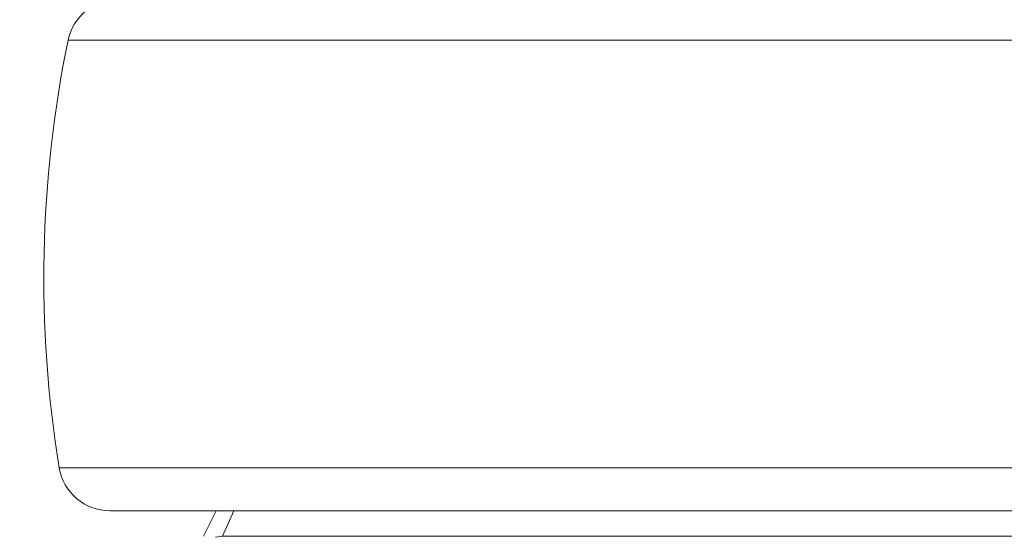
# Model space of a CAD drawing. Extents: x 0 to 16.4, y 0 to 25.2.
# Drawn here: x 12.3 to 12.5, y 8.8 to 8.9 of the extents above; entities that cross this region are included whole.
import ezdxf

# ---------------------------------------------------------------- set-up
doc = ezdxf.new("R2010")
doc.units = 0
doc.header["$LTSCALE"] = 0.5
doc.header["$MEASUREMENT"] = 0
doc.layers.add('MOTOR RH', color=7, linetype='CONTINUOUS')
doc.styles.add('ARIAL', font='arial.ttf', dxfattribs={"height": 0.09375})
doc.dimstyles.get("Standard").update_dxf_attribs({"dimtxt": 0.09375, "dimasz": 0.09375, "dimexe": 0.03125, "dimexo": 0.046875, "dimgap": 0.09, "dimtad": 0, "dimtih": 1, "dimtoh": 1, "dimdec": 4, "dimzin": 0, "dimdsep": 46, "dimtxsty": 'ARIAL', "dimcen": 0.09, "dimadec": 0, "dimazin": 0, "dimtfac": 1, "dimtdec": 4, "dimtofl": 0, "dimtmove": 0, "dimatfit": 0, "dimfxl": 1, "dimtolj": 1, "dimtzin": 0, "dimarcsym": 0})

# ---------------------------------------------------------------- blocks, each defined once
blk = doc.blocks.new('*D12')
at = {"layer": 'MOTOR RH', "color": 0, "linetype": 'Continuous', "lineweight": -2, "transparency": 16777216}
for p, q in [((11.84205510230249, 7.360578799394451), (11.84205510230249, 9.510271996011229)), ((12.98268010230254, 8.501264226514648), (12.98268010230254, 9.510271996011229)), ((11.93580510230249, 9.479021996011229), (12.1269120626172, 9.479021996011229)), ((12.88893010230254, 9.479021996011229), (12.6967245626172, 9.479021996011229))]:
    blk.add_line(p, q, dxfattribs=at)
at = {"layer": 'MOTOR RH', "color": 0, "transparency": 16777216}
for points in [[(11.93580510230249, 9.494646996011229), (11.93580510230249, 9.463396996011229), (11.84205510230249, 9.479021996011229)], [(12.88893010230254, 9.463396996011229), (12.88893010230254, 9.494646996011229), (12.98268010230254, 9.479021996011229)]]:
    blk.add_solid(points, dxfattribs=at)
at = {"layer": 'MOTOR RH', "color": 0, "linetype": 'Continuous', "transparency": 16777216, "insert": (12.4118183126172, 9.479021996011229), "char_height": 0.09375, "attachment_point": 5, "style": 'ARIAL'}
blk.add_mtext('\\A1;18 5/8"', dxfattribs=at)
blk = doc.blocks.new('*D14')
at = {"layer": 'MOTOR RH', "color": 0, "linetype": 'Continuous', "lineweight": -2, "transparency": 16777216}
for p, q in [((11.84205510230249, 7.360578799394451), (11.84205510230249, 9.876634630131502)), ((13.31562218019964, 8.623940460868551), (13.31562218019964, 9.876634630131502)), ((11.93580510230249, 9.845384630131502), (12.38001899386191, 9.845384630131502)), ((13.22187218019964, 9.845384630131502), (12.74198774386191, 9.845384630131502))]:
    blk.add_line(p, q, dxfattribs=at)
at = {"layer": 'MOTOR RH', "color": 0, "transparency": 16777216}
for points in [[(11.93580510230249, 9.861009630131502), (11.93580510230249, 9.829759630131502), (11.84205510230249, 9.845384630131502)], [(13.22187218019964, 9.829759630131502), (13.22187218019964, 9.861009630131502), (13.31562218019964, 9.845384630131502)]]:
    blk.add_solid(points, dxfattribs=at)
at = {"layer": 'MOTOR RH', "color": 0, "linetype": 'Continuous', "transparency": 16777216, "insert": (12.56100336886191, 9.845384630131502), "char_height": 0.09375, "attachment_point": 5, "style": 'ARIAL'}
blk.add_mtext('\\A1;24"', dxfattribs=at)

msp = doc.modelspace()

# ---------------------------------------------------------------- linework, layer by layer
at = {"layer": 'MOTOR RH', "color": 8, "linetype": 'Continuous', "lineweight": 15}
for p, q in [((12.34162333312183, 8.867684183848263), (12.69072752110258, 8.86768418384827)), ((12.69201375947045, 8.805944742187561), (12.34033709475394, 8.805944742187558))]:
    msp.add_line(p, q, dxfattribs=at)
at = {"layer": 'MOTOR RH', "color": 7, "linetype": 'Continuous', "lineweight": 15}
for p, q in [((12.68472857671849, 8.79975382209384), (12.34762227750589, 8.79975382209384)), ((12.36115574207205, 8.796062877215457), (12.36300121451113, 8.79975382209391)), ((12.36389540149447, 8.796062877215581), (12.36555121267444, 8.799753617340455)), ((12.36389540149452, 8.796062877319573), (12.3628824995495, 8.795947308810467)), ((12.36389540149452, 8.796062877319573), (12.66845545273273, 8.796062877215485))]:
    msp.add_line(p, q, dxfattribs=at)
for centre, radius, start, end in [((12.34885259246652, 8.86619082996785), 0.007381889763806288, 90, 168.328530076794), ((12.50789629804954, 8.833337044598855), 0.1697834645672776, 168.3285300768061, 189.284491075188), ((12.34762227750589, 8.807135711857617), 0.007381889763777849, 189.2844910752594, 270)]:
    msp.add_arc(centre, radius, start, end, dxfattribs=at)

# ---------------------------------------------------------------- dimensions: what is measured, and where the dimension line sits
at = {"layer": 'MOTOR RH', "color": 2, "linetype": 'Continuous'}
for base, p1, text, picture, middle in [((11.84205510230249, 9.845384630131502), (13.31562218019964, 8.577065460868551), '24"', '*D14', (12.56100336886191, 9.845384630131502)), ((11.84205510230249, 9.479021996011229), (12.98268010230254, 8.454389226514648), '18 5/8"', '*D12', (12.4118183126172, 9.479021996011229))]:
    dim = msp.add_linear_dim(base=base, p1=p1, p2=(11.84205510230249, 7.313703799394451), text=text, dimstyle='Standard', dxfattribs=at)
    dim.commit()
    dim.dimension.update_dxf_attribs({"geometry": picture, "text_midpoint": middle, "dimtype": 160})

doc.saveas('drawing.dxf')
